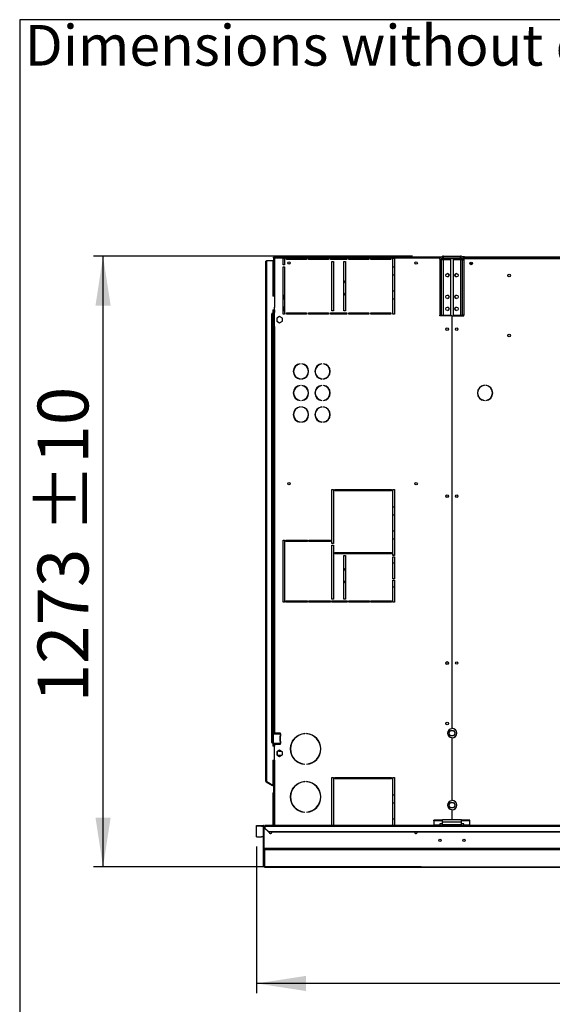
# Model space of a CAD drawing. Units: millimetres. Extents: x 5 to 414, y 3 to 291.
# Drawn here: x 5 to 61, y 188 to 291 of the extents above; entities that cross this region are included whole.
import ezdxf

# ---------------------------------------------------------------- set-up
doc = ezdxf.new("R2010")
doc.units = ezdxf.units.MM
doc.layers.add('GEOMETRY', color=7, linetype='Continuous')
doc.layers.add('TITLE', color=7, linetype='Continuous')
doc.styles.add('SLDTEXTSTYLE0', font='TXT', dxfattribs={"width": 0.605})
doc.dimstyles.new('SLDDIMSTYLE0', dxfattribs={"dimtxt": 5.136637, "dimasz": 3.5, "dimexe": 0, "dimexo": 0.0625, "dimgap": 1.284159, "dimtad": 1, "dimdec": 0, "dimlfac": 20, "dimrnd": 1e-09, "dimzin": 12, "dimdsep": 46, "dimtxsty": 'SLDTEXTSTYLE0', "dimsah": 1, "dimcen": 0.09, "dimadec": 0, "dimazin": 3, "dimtol": 1, "dimtp": 5, "dimtm": 5, "dimtfac": 1, "dimtdec": 0, "dimtofl": 0, "dimtmove": 0, "dimatfit": 3, "dimfxl": 0, "dimfrac": 2, "dimtolj": 1, "dimarcsym": 0})
doc.dimstyles.new('SLDDIMSTYLE1', dxfattribs={"dimtxt": 5.136637, "dimasz": 3.5, "dimexe": 0, "dimexo": 0.0625, "dimgap": 1.284159, "dimtad": 1, "dimdec": 0, "dimlfac": 20, "dimrnd": 1e-09, "dimzin": 12, "dimdsep": 46, "dimtxsty": 'SLDTEXTSTYLE0', "dimsah": 1, "dimcen": 0.09, "dimadec": 0, "dimazin": 3, "dimtol": 1, "dimtp": 10, "dimtm": 10, "dimtfac": 1, "dimtdec": 0, "dimtofl": 0, "dimtmove": 0, "dimatfit": 3, "dimfxl": 0, "dimfrac": 2, "dimtolj": 1, "dimarcsym": 0})

# ---------------------------------------------------------------- blocks, each defined once
blk = doc.blocks.new('SW_NOTE_0_4')
at = {"layer": 'GEOMETRY', "color": 0, "insert": (0, 5.46), "char_height": 4.2333, "attachment_point": 1, "style": 'SLDTEXTSTYLE0'}
blk.add_mtext('Dimensions without options', dxfattribs=at)
blk = doc.blocks.new('Block3')
at = {"layer": 'GEOMETRY', "color": 7}
blk.add_blockref('SW_NOTE_0_4', (-267.18, 279.07), dxfattribs=at)
blk = doc.blocks.new('_D')
at = {"layer": 'GEOMETRY'}
for p, q in [((29.96, 204.73), (29.96, 189.45)), ((123.76, 200.33), (123.76, 189.45)), ((123.76, 190.45), (29.96, 190.45))]:
    blk.add_line(p, q, dxfattribs=at)
for points in [[(29.96, 190.45), (35.1, 189.66), (35.1, 191.24)], [(123.76, 190.45), (118.62, 191.24), (118.62, 189.66)]]:
    blk.add_solid(points, dxfattribs=at)
at = {"layer": 'GEOMETRY', "char_height": 5.292, "attachment_point": 1, "style": 'SLDTEXTSTYLE0'}
for s, insert in [('1876', (64.14, 197.27)), ('±5', (81.81, 197.27))]:
    blk.add_mtext(s, dxfattribs=dict(at, insert=insert))
blk = doc.blocks.new('_D_2')
at = {"layer": 'GEOMETRY'}
for p, q in [((46.2, 266.24), (12.96, 266.24)), ((13.96, 202.6), (13.96, 266.24)), ((47.11, 202.6), (12.96, 202.6))]:
    blk.add_line(p, q, dxfattribs=at)
for points in [[(13.96, 266.24), (13.17, 261.1), (14.75, 261.1)], [(13.96, 202.6), (14.75, 207.73), (13.17, 207.73)]]:
    blk.add_solid(points, dxfattribs=at)
at = {"layer": 'GEOMETRY', "char_height": 5.292, "attachment_point": 1, "rotation": 90, "style": 'SLDTEXTSTYLE0'}
for s, insert in [('±10', (7.14, 237.41)), ('1273', (7.14, 219.74))]:
    blk.add_mtext(s, dxfattribs=dict(at, insert=insert))

msp = doc.modelspace()

# ---------------------------------------------------------------- linework, layer by layer
at = {"color": 7, "linetype": 'Continuous', "lineweight": 25}
for p, q in [((31.009, 211.512), (31.009, 265.79)), ((31.009, 265.79), (31.659, 265.79)), ((31.659, 265.79), (31.659, 262.09)), ((31.729, 266.09), (31.729, 266.14)), ((31.729, 266.14), (49.177, 266.14)), ((31.729, 266.09), (31.782, 266.09)), ((31.729, 266.087), (31.779, 266.087)), ((31.729, 266.087), (31.729, 262.09)), ((31.742, 266.09), (31.741, 266.088)), ((31.782, 266.14), (31.782, 266.09)), ((49.059, 266.14), (31.782, 266.14)), ((31.829, 266.04), (31.829, 260.915)), ((32.709, 266.04), (31.829, 266.04)), ((32.709, 265.34), (32.709, 266.04)), ((32.709, 266.04), (32.859, 266.04)), ((32.859, 266.04), (32.859, 265.34)), ((33.059, 266.04), (32.859, 266.04)), ((33.059, 265.89), (33.059, 266.04)), ((33.059, 266.04), (35.159, 266.04)), ((35.159, 265.89), (33.059, 265.89)), ((35.159, 266.04), (35.159, 265.89)), ((35.359, 266.04), (35.159, 266.04)), ((35.359, 265.89), (35.359, 266.04)), ((35.359, 266.04), (37.459, 266.04)), ((37.459, 265.89), (35.359, 265.89)), ((37.459, 266.04), (37.459, 265.89)), ((37.659, 266.04), (37.459, 266.04)), ((37.659, 265.89), (37.659, 266.04)), ((37.659, 266.04), (39.359, 266.04)), ((39.359, 265.89), (37.659, 265.89)), ((39.359, 266.04), (39.359, 265.89)), ((39.559, 266.04), (39.359, 266.04)), ((39.559, 265.89), (39.559, 266.04)), ((39.559, 266.04), (41.659, 266.04)), ((41.659, 265.89), (39.559, 265.89)), ((41.659, 266.04), (41.659, 265.89)), ((41.859, 266.04), (41.659, 266.04)), ((41.859, 265.89), (41.859, 266.04)), ((41.859, 266.04), (43.959, 266.04)), ((43.959, 265.89), (41.859, 265.89)), ((43.959, 266.04), (43.959, 265.89)), ((44.159, 266.04), (43.959, 266.04)), ((44.159, 260.19), (44.159, 266.04)), ((44.159, 266.04), (44.309, 266.04)), ((44.309, 266.04), (44.309, 260.19)), ((49.059, 266.04), (44.309, 266.04)), ((49.194, 265.85), (49.044, 265.85)), ((49.044, 265.85), (49.044, 260.09)), ((49.059, 266.04), (49.059, 266.14)), ((49.177, 266.14), (49.059, 266.14)), ((49.133, 266.09), (49.059, 266.09)), ((49.059, 265.948), (49.059, 266.04)), ((49.194, 265.85), (49.194, 260.09)), ((49.434, 265.85), (49.194, 265.85)), ((49.259, 265.99), (49.242, 265.987)), ((49.259, 266.009), (49.259, 265.99)), ((49.259, 265.99), (51.377, 265.99)), ((51.396, 265.955), (49.259, 265.955)), ((49.434, 266.09), (49.384, 266.09)), ((49.434, 266.09), (49.434, 266.24)), ((49.434, 266.24), (51.184, 266.24)), ((49.434, 266.09), (51.184, 266.09)), ((49.434, 260.09), (49.434, 265.85)), ((50.194, 265.85), (49.434, 265.85)), ((50.194, 260.09), (50.194, 265.85)), ((50.424, 265.85), (50.424, 260.09)), ((51.184, 265.85), (50.424, 265.85)), ((51.184, 266.09), (51.184, 266.24)), ((51.184, 265.85), (51.184, 260.09)), ((51.424, 265.85), (51.184, 265.85)), ((51.609, 266.165), (51.408, 266.165)), ((51.424, 265.85), (51.574, 265.85)), ((51.424, 260.09), (51.424, 265.85)), ((51.559, 266.09), (51.49, 266.09)), ((51.546, 265.99), (51.559, 265.99)), ((51.609, 266.09), (51.559, 266.09)), ((51.559, 265.99), (51.559, 266.09)), ((51.559, 265.938), (51.559, 265.99)), ((51.559, 265.99), (129.059, 265.99)), ((51.574, 260.09), (51.574, 265.85)), ((51.609, 266.165), (129.009, 266.165)), ((51.609, 266.015), (51.609, 266.165)), ((51.609, 265.99), (51.609, 266.015)), ((129.009, 266.015), (51.609, 266.015)), ((30.909, 211.54), (30.909, 265.69)), ((32.859, 265.34), (32.709, 265.34)), ((32.709, 260.19), (32.709, 265.14)), ((32.709, 265.14), (32.859, 265.14)), ((32.859, 265.14), (32.859, 260.19)), ((37.809, 265.69), (37.959, 265.69)), ((37.809, 260.54), (37.809, 265.69)), ((37.959, 265.69), (37.959, 260.54)), ((39.059, 265.69), (39.209, 265.69)), ((39.059, 260.54), (39.059, 265.69)), ((39.209, 265.69), (39.209, 260.54)), ((44.309, 265.09), (44.159, 265.09)), ((52.426, 265.44), (52.192, 265.44)), ((44.159, 264.29), (44.309, 264.29)), ((31.742, 262.09), (31.659, 262.09)), ((32.784, 262.14), (32.709, 262.215)), ((32.709, 261.715), (32.784, 261.79)), ((32.784, 261.79), (32.784, 262.14)), ((44.309, 262.59), (44.159, 262.59)), ((44.159, 261.79), (44.309, 261.79)), ((31.659, 260.64), (31.809, 260.64)), ((31.659, 260.64), (31.659, 260.265)), ((31.729, 260.64), (31.729, 258.915)), ((31.742, 260.915), (31.829, 260.915)), ((31.779, 260.64), (31.779, 258.915)), ((31.809, 260.64), (31.809, 260.39)), ((31.829, 258.915), (31.829, 260.915)), ((32.784, 260.94), (32.709, 261.015)), ((32.784, 260.59), (32.784, 260.94)), ((31.659, 260.265), (31.534, 260.265)), ((31.534, 260.265), (31.534, 260.24)), ((31.534, 260.24), (31.559, 260.24)), ((31.559, 215.565), (31.559, 260.24)), ((31.559, 260.24), (31.659, 260.24)), ((31.659, 260.24), (31.659, 215.565)), ((31.809, 260.39), (31.829, 260.39)), ((32.359, 259.964), (32.079, 259.802)), ((32.079, 259.802), (32.079, 259.479)), ((32.639, 259.802), (32.359, 259.964)), ((32.639, 259.479), (32.639, 259.802)), ((32.709, 260.515), (32.784, 260.59)), ((32.859, 260.19), (32.709, 260.19)), ((33.059, 260.34), (35.159, 260.34)), ((33.059, 260.19), (33.059, 260.34)), ((35.159, 260.19), (33.059, 260.19)), ((35.159, 260.34), (35.159, 260.19)), ((35.359, 260.34), (37.459, 260.34)), ((35.359, 260.19), (35.359, 260.34)), ((37.459, 260.19), (35.359, 260.19)), ((37.459, 260.34), (37.459, 260.19)), ((37.659, 260.34), (39.359, 260.34)), ((37.659, 260.19), (37.659, 260.34)), ((39.359, 260.19), (37.659, 260.19)), ((37.959, 260.54), (37.809, 260.54)), ((39.209, 260.54), (39.059, 260.54)), ((39.359, 260.34), (39.359, 260.19)), ((39.559, 260.34), (41.659, 260.34)), ((39.559, 260.19), (39.559, 260.34)), ((41.659, 260.19), (39.559, 260.19)), ((41.659, 260.34), (41.659, 260.19)), ((41.859, 260.34), (43.959, 260.34)), ((41.859, 260.19), (41.859, 260.34)), ((43.959, 260.19), (41.859, 260.19)), ((43.959, 260.34), (43.959, 260.19)), ((44.309, 260.19), (44.159, 260.19)), ((49.044, 260.09), (49.194, 260.09)), ((49.059, 260.015), (49.059, 260.09)), ((50.296, 260.015), (49.059, 260.015)), ((49.194, 260.09), (49.434, 260.09)), ((49.434, 260.09), (50.194, 260.09)), ((50.296, 260.015), (50.296, 217)), ((50.321, 217.04), (50.321, 260.015)), ((50.321, 260.015), (51.559, 260.015)), ((50.424, 260.09), (51.184, 260.09)), ((51.184, 260.09), (51.424, 260.09)), ((51.574, 260.09), (51.424, 260.09)), ((51.559, 260.015), (51.559, 260.09)), ((31.729, 258.915), (31.729, 216.54)), ((31.829, 258.915), (31.729, 258.915)), ((31.829, 258.915), (31.829, 216.54)), ((32.079, 259.479), (32.359, 259.317)), ((32.359, 259.317), (32.639, 259.479)), ((34.491, 255.036), (34.491, 255.011)), ((34.666, 255.011), (34.666, 255.036)), ((36.741, 255.036), (36.741, 255.011)), ((36.916, 255.011), (36.916, 255.036)), ((34.491, 253.47), (34.491, 253.445)), ((34.666, 253.445), (34.666, 253.47)), ((36.741, 253.47), (36.741, 253.445)), ((36.916, 253.445), (36.916, 253.47)), ((34.491, 252.786), (34.491, 252.761)), ((34.666, 252.761), (34.666, 252.786)), ((36.741, 252.786), (36.741, 252.761)), ((36.916, 252.761), (36.916, 252.786)), ((53.692, 252.763), (53.692, 252.788)), ((53.826, 252.788), (53.826, 252.763)), ((34.491, 251.22), (34.491, 251.195)), ((34.491, 250.536), (34.491, 250.511)), ((34.666, 251.195), (34.666, 251.22)), ((34.666, 250.511), (34.666, 250.536)), ((36.741, 251.22), (36.741, 251.195)), ((36.741, 250.536), (36.741, 250.511)), ((36.916, 251.195), (36.916, 251.22)), ((36.916, 250.511), (36.916, 250.536)), ((53.692, 251.193), (53.692, 251.218)), ((53.826, 251.218), (53.826, 251.193)), ((34.491, 248.97), (34.491, 248.945)), ((34.666, 248.945), (34.666, 248.97)), ((36.741, 248.97), (36.741, 248.945)), ((36.916, 248.945), (36.916, 248.97)), ((37.809, 241.94), (37.959, 241.94)), ((37.809, 236.29), (37.809, 241.94)), ((37.959, 241.94), (37.959, 236.29)), ((38.109, 241.94), (44.009, 241.94)), ((38.109, 241.79), (38.109, 241.94)), ((44.009, 241.79), (38.109, 241.79)), ((44.009, 241.94), (44.009, 241.79)), ((44.159, 241.94), (44.309, 241.94)), ((44.159, 235.065), (44.159, 241.94)), ((44.309, 241.94), (44.309, 235.065)), ((44.309, 240.09), (44.159, 240.09)), ((44.159, 239.29), (44.309, 239.29)), ((44.309, 237.59), (44.159, 237.59)), ((32.709, 236.665), (32.859, 236.665)), ((32.709, 230.19), (32.709, 236.665)), ((32.859, 236.665), (32.859, 230.19)), ((33.009, 236.665), (35.259, 236.665)), ((33.009, 236.515), (33.009, 236.665)), ((35.259, 236.515), (33.009, 236.515)), ((35.259, 236.665), (35.259, 236.515)), ((35.409, 236.665), (37.659, 236.665)), ((35.409, 236.515), (35.409, 236.665)), ((37.659, 236.515), (35.409, 236.515)), ((37.659, 236.665), (37.659, 236.515)), ((37.959, 236.29), (37.809, 236.29)), ((37.809, 236.14), (37.959, 236.14)), ((37.809, 230.49), (37.809, 236.14)), ((37.959, 236.14), (37.959, 230.49)), ((44.159, 236.79), (44.309, 236.79)), ((38.109, 235.365), (44.009, 235.365)), ((38.109, 235.215), (38.109, 235.365)), ((44.009, 235.215), (38.109, 235.215)), ((39.059, 235.065), (39.209, 235.065)), ((39.059, 230.49), (39.059, 235.065)), ((39.209, 235.065), (39.209, 230.49)), ((44.009, 235.365), (44.009, 235.215)), ((44.309, 235.09), (44.159, 235.09)), ((44.309, 235.065), (44.159, 235.065)), ((44.159, 234.915), (44.309, 234.915)), ((44.159, 232.628), (44.159, 234.915)), ((44.159, 234.29), (44.309, 234.29)), ((44.309, 234.915), (44.309, 232.628)), ((44.309, 232.628), (44.159, 232.628)), ((44.159, 232.478), (44.309, 232.478)), ((44.159, 230.19), (44.159, 232.478)), ((44.309, 232.478), (44.309, 230.19)), ((44.159, 231.79), (44.309, 231.79)), ((32.859, 230.19), (32.709, 230.19)), ((33.009, 230.34), (35.259, 230.34)), ((33.009, 230.19), (33.009, 230.34)), ((35.259, 230.19), (33.009, 230.19)), ((35.259, 230.34), (35.259, 230.19)), ((35.409, 230.34), (37.659, 230.34)), ((35.409, 230.19), (35.409, 230.34)), ((37.659, 230.19), (35.409, 230.19)), ((37.659, 230.34), (37.659, 230.19)), ((37.959, 230.49), (37.809, 230.49)), ((37.809, 230.34), (39.409, 230.34)), ((37.809, 230.19), (37.809, 230.34)), ((39.409, 230.19), (37.809, 230.19)), ((39.209, 230.49), (39.059, 230.49)), ((39.409, 230.34), (39.409, 230.19)), ((39.559, 230.34), (41.709, 230.34)), ((39.559, 230.19), (39.559, 230.34)), ((41.709, 230.19), (39.559, 230.19)), ((41.709, 230.34), (41.709, 230.19)), ((41.859, 230.34), (44.009, 230.34)), ((41.859, 230.19), (41.859, 230.34)), ((44.009, 230.19), (41.859, 230.19)), ((44.009, 230.34), (44.009, 230.19)), ((44.309, 230.19), (44.159, 230.19)), ((31.729, 216.54), (31.829, 216.54)), ((31.729, 216.54), (31.729, 216.465)), ((31.779, 216.54), (31.779, 216.465)), ((32.419, 216.54), (31.829, 216.54)), ((49.986, 216.54), (50.147, 216.82)), ((50.147, 216.26), (49.986, 216.54)), ((50.147, 216.82), (50.471, 216.82)), ((50.471, 216.82), (50.632, 216.54)), ((50.632, 216.54), (50.471, 216.26)), ((31.559, 215.565), (31.534, 215.565)), ((31.534, 215.565), (31.534, 215.54)), ((31.534, 215.54), (31.659, 215.54)), ((31.659, 215.565), (31.559, 215.565)), ((31.659, 215.54), (31.659, 215.165)), ((31.719, 215.465), (31.719, 216.465)), ((31.719, 216.465), (32.404, 216.465)), ((32.371, 216.18), (32.384, 216.18)), ((32.371, 216.18), (32.371, 215.75)), ((32.384, 215.75), (32.371, 215.75)), ((32.384, 216.18), (32.384, 215.75)), ((32.404, 216.465), (32.404, 216.215)), ((32.419, 216.465), (32.404, 216.465)), ((32.405, 216.215), (32.404, 216.215)), ((32.404, 215.715), (32.404, 215.465)), ((32.404, 215.715), (32.405, 215.715)), ((32.405, 216.215), (32.419, 216.215)), ((32.419, 215.715), (32.405, 215.715)), ((32.419, 216.465), (32.43, 216.467)), ((32.43, 216.214), (32.419, 216.215)), ((32.419, 215.715), (32.43, 215.717)), ((32.43, 216.467), (32.43, 216.214)), ((32.43, 215.717), (32.43, 215.464)), ((32.454, 216.5), (32.454, 216.505)), ((32.454, 215.75), (32.454, 216.18)), ((34.971, 216.488), (34.971, 216.463)), ((35.146, 216.463), (35.146, 216.488)), ((50.471, 216.26), (50.147, 216.26)), ((50.296, 216.081), (50.296, 209.5)), ((50.321, 209.54), (50.321, 216.041)), ((31.809, 215.165), (31.659, 215.165)), ((32.404, 215.465), (31.719, 215.465)), ((31.729, 215.465), (31.729, 215.39)), ((31.779, 215.39), (31.729, 215.39)), ((31.729, 215.39), (31.729, 215.165)), ((31.779, 215.465), (31.779, 215.39)), ((31.779, 215.39), (31.779, 215.165)), ((31.809, 215.415), (31.809, 215.165)), ((32.452, 215.415), (31.809, 215.415)), ((31.829, 213.715), (31.829, 215.39)), ((31.829, 215.39), (32.419, 215.39)), ((32.359, 214.764), (32.079, 214.602)), ((32.079, 214.602), (32.079, 214.279)), ((32.309, 214.665), (32.529, 214.665)), ((32.639, 214.602), (32.359, 214.764)), ((32.404, 215.465), (32.419, 215.465)), ((32.43, 215.464), (32.419, 215.465)), ((32.454, 215.425), (32.454, 215.43)), ((32.639, 214.279), (32.639, 214.602)), ((31.659, 213.715), (31.742, 213.715)), ((31.659, 213.715), (31.659, 211.111)), ((31.729, 213.715), (31.729, 210.277)), ((31.829, 213.715), (31.742, 213.715)), ((32.079, 214.279), (32.359, 214.117)), ((32.529, 214.215), (32.309, 214.215)), ((32.359, 214.117), (32.639, 214.279)), ((34.971, 213.318), (34.971, 213.293)), ((35.146, 213.293), (35.146, 213.318)), ((30.959, 211.454), (30.984, 211.497)), ((30.959, 211.454), (31.621, 211.071)), ((30.984, 211.497), (31.646, 211.115)), ((31.009, 211.512), (31.009, 211.487)), ((31.009, 211.487), (31.659, 211.111)), ((34.971, 211.488), (34.971, 211.463)), ((35.146, 211.463), (35.146, 211.488)), ((37.809, 211.915), (37.959, 211.915)), ((37.809, 206.915), (37.809, 211.915)), ((37.959, 211.915), (37.959, 206.915)), ((38.109, 211.915), (44.009, 211.915)), ((38.109, 211.765), (38.109, 211.915)), ((44.009, 211.765), (38.109, 211.765)), ((44.009, 211.915), (44.009, 211.765)), ((44.159, 211.915), (44.309, 211.915)), ((44.159, 206.915), (44.159, 211.915)), ((44.309, 211.915), (44.309, 206.915)), ((31.621, 211.071), (31.646, 211.115)), ((31.729, 211.009), (31.621, 211.071)), ((31.729, 211.067), (31.646, 211.115)), ((31.679, 210.29), (31.729, 210.29)), ((31.679, 210.19), (31.679, 210.29)), ((31.729, 210.19), (31.679, 210.19)), ((31.679, 206.915), (31.679, 210.19)), ((31.729, 210.277), (31.729, 210.19)), ((31.729, 206.915), (31.729, 210.19)), ((44.309, 210.09), (44.159, 210.09)), ((34.971, 208.318), (34.971, 208.293)), ((35.146, 208.293), (35.146, 208.318)), ((44.159, 209.29), (44.309, 209.29)), ((49.986, 209.04), (50.147, 209.32)), ((50.147, 208.76), (49.986, 209.04)), ((50.147, 209.32), (50.471, 209.32)), ((50.471, 208.76), (50.147, 208.76)), ((50.296, 208.581), (50.296, 207.49)), ((50.321, 207.49), (50.321, 208.541)), ((50.471, 209.32), (50.632, 209.04)), ((50.632, 209.04), (50.471, 208.76)), ((44.309, 207.59), (44.159, 207.59)), ((49.309, 207.463), (48.434, 207.463)), ((48.434, 207.399), (48.434, 207.463)), ((48.434, 207.399), (48.434, 206.955)), ((49.309, 207.399), (48.434, 207.399)), ((51.309, 207.49), (49.309, 207.49)), ((49.309, 207.25), (49.309, 207.49)), ((51.309, 207.25), (51.309, 207.49)), ((52.184, 207.463), (51.309, 207.463)), ((52.184, 207.399), (51.309, 207.399)), ((52.184, 207.399), (52.184, 207.463)), ((52.184, 206.955), (52.184, 207.399)), ((29.959, 206.899), (30.459, 206.915)), ((29.959, 206.824), (29.959, 206.899)), ((30.459, 206.84), (29.959, 206.824)), ((29.959, 205.732), (29.959, 206.824)), ((30.459, 206.915), (30.459, 206.84)), ((30.459, 206.915), (30.634, 206.915)), ((30.459, 206.84), (30.634, 206.84)), ((30.634, 206.84), (30.634, 206.915)), ((30.634, 206.84), (30.634, 205.715)), ((30.684, 204.515), (30.684, 206.792)), ((30.684, 206.792), (30.759, 206.792)), ((30.759, 204.515), (30.759, 206.792)), ((30.762, 204.513), (30.762, 206.79)), ((30.762, 206.79), (30.809, 206.79)), ((309.809, 206.915), (30.809, 206.915)), ((30.809, 206.853), (30.809, 206.915)), ((30.809, 206.853), (30.809, 206.651)), ((30.809, 206.853), (309.809, 206.853)), ((30.809, 206.651), (31.209, 206.304)), ((30.809, 206.613), (30.809, 206.651)), ((31.209, 206.267), (30.809, 206.613)), ((31.209, 206.304), (309.409, 206.304)), ((31.209, 206.304), (31.209, 206.267)), ((31.209, 206.267), (309.409, 206.267)), ((49.059, 206.955), (48.434, 206.955)), ((48.434, 206.955), (48.434, 206.915)), ((49.309, 207.093), (49.059, 207.093)), ((49.059, 207.093), (49.059, 206.955)), ((49.059, 206.915), (49.059, 206.955)), ((51.309, 207.25), (49.309, 207.25)), ((49.309, 206.99), (49.309, 207.25)), ((51.309, 206.99), (49.309, 206.99)), ((49.309, 206.915), (49.309, 206.99)), ((51.309, 206.99), (51.309, 207.25)), ((51.559, 207.093), (51.309, 207.093)), ((51.309, 206.915), (51.309, 206.99)), ((51.559, 206.955), (51.559, 207.093)), ((52.184, 206.955), (51.559, 206.955)), ((51.559, 206.955), (51.559, 206.915)), ((52.184, 206.915), (52.184, 206.955)), ((29.959, 205.732), (30.459, 205.715)), ((30.634, 205.715), (30.459, 205.715)), ((30.684, 202.694), (30.684, 204.515)), ((30.684, 204.515), (30.759, 204.515)), ((309.855, 204.513), (30.762, 204.513)), ((309.809, 204.388), (30.809, 204.388)), ((30.809, 202.572), (30.809, 204.388)), ((30.684, 202.694), (30.684, 202.694)), ((30.807, 202.572), (122.512, 202.572))]:
    msp.add_line(p, q, dxfattribs=at)
at = {"color": 8, "linetype": 'Continuous', "lineweight": 25}
for p, q in [((49.259, 265.955), (49.259, 265.85)), ((49.259, 260.09), (49.259, 260.015)), ((31.829, 213.715), (31.829, 206.915)), ((122.512, 202.572), (30.809, 202.572))]:
    msp.add_line(p, q, dxfattribs=at)
at = {"color": 7, "linetype": 'Continuous', "lineweight": 25, "flags": 128}
for points in [[(31.794, 266.077), (31.794, 266.076), (31.793, 266.075)], [(31.536, 206.19), (31.527, 206.239), (31.511, 206.267)], [(46.431, 206.19), (46.441, 206.239), (46.457, 206.267)]]:
    msp.add_lwpolyline(points, dxfattribs=at)
at = {"color": 7, "linetype": 'Continuous', "lineweight": 25}
for centre, radius in [((33.329, 265.54), 0.125), ((46.579, 265.54), 0.125), ((52.309, 265.49), 0.13), ((52.309, 265.49), 0.127), ((49.831, 264.26), 0.175), ((50.786, 264.26), 0.175), ((56.259, 264.24), 0.137), ((49.831, 262.01), 0.175), ((50.786, 262.01), 0.175), ((49.831, 260.76), 0.175), ((50.786, 260.76), 0.175), ((49.809, 258.64), 0.15), ((49.809, 258.64), 0.125), ((50.809, 258.64), 0.13), ((50.809, 258.64), 0.125), ((56.259, 257.99), 0.138), ((33.329, 242.54), 0.125), ((46.579, 242.54), 0.125), ((49.809, 241.24), 0.15), ((49.809, 241.24), 0.125), ((50.809, 241.24), 0.13), ((50.809, 241.24), 0.125), ((49.809, 223.84), 0.15), ((49.809, 223.84), 0.125), ((50.809, 223.84), 0.13), ((50.809, 223.84), 0.125), ((49.809, 217.54), 0.15), ((49.059, 205.37), 0.125), ((51.559, 205.37), 0.125)]:
    msp.add_circle(centre, radius, dxfattribs=at)
for centre, radius, start, end in [((40.309, 262.94), 1.35, 144.56906, 157.80839), ((49.829, 264.26), 0.175, 270.41043, 89.58954), ((50.789, 264.26), 0.175, 90.40926, 180), ((50.789, 264.26), 0.175, 180, 269.59074), ((40.309, 262.94), 1.35, 202.19161, 215.43094), ((49.829, 262.01), 0.175, 270.40927, 89.59072), ((50.789, 262.01), 0.175, 90.40157, 180), ((50.789, 262.01), 0.175, 180, 269.59823), ((49.829, 260.76), 0.175, 270.40845, 89.59158), ((50.789, 260.76), 0.175, 90.4092, 180), ((50.789, 260.76), 0.175, 180, 269.5908), ((34.579, 254.24), 0.8, 96.27929, 263.72071), ((34.579, 254.24), 0.775, 96.4814, 263.5186), ((34.579, 254.24), 0.8, 276.27929, 83.72071), ((34.579, 254.24), 0.775, 276.4814, 83.5186), ((36.829, 254.24), 0.8, 96.27929, 263.72071), ((36.829, 254.24), 0.775, 96.4814, 263.5186), ((36.829, 254.24), 0.8, 276.27929, 83.72071), ((36.829, 254.24), 0.775, 276.4814, 83.5186), ((34.579, 251.99), 0.8, 96.27929, 263.72071), ((34.579, 251.99), 0.775, 96.4814, 263.5186), ((34.579, 251.99), 0.8, 276.27929, 83.72071), ((34.579, 251.99), 0.775, 276.4814, 83.5186), ((36.829, 251.99), 0.8, 96.27929, 263.72071), ((36.829, 251.99), 0.775, 96.4814, 263.5186), ((36.829, 251.99), 0.8, 276.27929, 83.72071), ((36.829, 251.99), 0.775, 276.4814, 83.5186), ((53.759, 251.99), 0.8, 94.78019, 265.21981), ((53.759, 251.99), 0.775, 94.9342, 265.0658), ((53.759, 251.99), 0.8, 274.78019, 85.21981), ((53.759, 251.99), 0.775, 274.9342, 85.0658), ((34.579, 249.74), 0.8, 96.27929, 263.72071), ((34.579, 249.74), 0.775, 96.4814, 263.5186), ((34.579, 249.74), 0.8, 276.27929, 83.72071), ((34.579, 249.74), 0.775, 276.4814, 83.5186), ((36.829, 249.74), 0.8, 96.27929, 263.72071), ((36.829, 249.74), 0.775, 96.4814, 263.5186), ((36.829, 249.74), 0.8, 276.27929, 83.72071), ((36.829, 249.74), 0.775, 276.4814, 83.5186), ((40.309, 232.94), 1.35, 144.56906, 157.80839), ((40.309, 232.94), 1.35, 202.19161, 215.43094), ((32.419, 216.505), 0.035, 0, 90), ((50.309, 216.54), 0.46, 91.55714, 268.44286), ((50.309, 216.54), 0.5, 271.43254, 88.56746), ((32.405, 216.181), 0.0345, 92.72504, 180.93636), ((32.405, 215.75), 0.0345, 179.06364, 267.27496), ((32.418, 216.181), 0.0345, 92.72504, 180.93636), ((32.418, 215.75), 0.0345, 179.06364, 267.27496), ((32.419, 216.5), 0.035, 287.7414, 0), ((32.419, 216.18), 0.035, 0, 72.2586), ((32.419, 215.75), 0.035, 287.7414, 0), ((35.059, 214.89), 1.6, 93.13493, 266.86507), ((35.059, 214.89), 1.575, 93.18466, 266.81534), ((35.059, 214.89), 1.6, 273.13493, 86.86507), ((35.059, 214.89), 1.575, 273.18466, 86.81534), ((32.309, 214.44), 0.225, 90, 270), ((32.419, 215.425), 0.035, 270, 0), ((32.419, 215.43), 0.035, 0, 72.2586), ((31.009, 211.54), 0.1, 180, 240), ((31.009, 211.54), 0.05, 203.77241, 240), ((35.059, 209.89), 1.6, 93.13493, 266.86507), ((35.059, 209.89), 1.575, 93.18466, 266.81534), ((35.059, 209.89), 1.6, 273.13493, 86.86507), ((35.059, 209.89), 1.575, 273.18466, 86.81534), ((31.779, 210.29), 0.1, 120, 180), ((50.309, 209.04), 0.46, 91.55714, 268.44286), ((50.309, 209.04), 0.5, 271.43254, 88.56746), ((31.409, 206.19), 0.128, 143.22643, 0), ((46.559, 206.19), 0.128, 180, 36.77357), ((30.634, 205.665), 0.05, 0.0151, 90.01509)]:
    msp.add_arc(centre, radius, start, end, dxfattribs=at)
for points in [[(30.909, 265.69), (30.91, 265.699), (30.913, 265.715), (30.937, 265.74), (30.97, 265.765), (30.996, 265.782), (31.009, 265.79)], [(31.009, 211.512), (30.996, 211.514), (30.97, 211.519), (30.937, 211.526), (30.913, 211.533), (30.91, 211.538), (30.909, 211.54)], [(30.759, 206.79), (30.757, 206.807), (30.753, 206.839), (30.724, 206.881), (30.683, 206.91), (30.65, 206.913), (30.634, 206.915)], [(30.684, 206.79), (30.683, 206.797), (30.682, 206.81), (30.67, 206.827), (30.654, 206.838), (30.64, 206.84), (30.634, 206.84)], [(30.809, 204.388), (30.805, 204.391), (30.797, 204.396), (30.786, 204.425), (30.774, 204.465), (30.766, 204.497), (30.762, 204.513)]]:
    msp.add_open_spline(points, degree=3, dxfattribs=at)
for points, knots in [([(31.829, 266.04), (31.816, 266.047), (31.793, 266.058), (31.766, 266.071), (31.749, 266.078), (31.738, 266.083), (31.73, 266.086), (31.729, 266.087), (31.729, 266.087)], [0, 0, 0, 0, 0.2573386, 0.4687631, 0.5993102, 0.7308577, 0.8641746, 1, 1, 1, 1]), ([(31.829, 266.04), (31.823, 266.047), (31.811, 266.058), (31.798, 266.071), (31.789, 266.078), (31.783, 266.083), (31.78, 266.086), (31.779, 266.087), (31.779, 266.087)], [0, 0, 0, 0, 0.28428747, 0.50699399, 0.63529643, 0.75870175, 0.87946762, 1, 1, 1, 1]), ([(31.782, 266.14), (31.783, 266.139), (31.784, 266.137), (31.79, 266.122), (31.8, 266.099), (31.814, 266.071), (31.824, 266.05), (31.829, 266.04)], [0, 0, 0, 0, 0.1949118, 0.3899172, 0.5883589, 0.7958277, 1, 1, 1, 1]), ([(31.782, 266.09), (31.783, 266.09), (31.784, 266.089), (31.789, 266.083), (31.798, 266.072), (31.812, 266.058), (31.823, 266.046), (31.829, 266.04)], [0, 0, 0, 0, 0.1588959, 0.3175124, 0.4833437, 0.7276872, 1, 1, 1, 1]), ([(49.434, 266.24), (49.39, 266.236), (49.301, 266.227), (49.184, 266.159), (49.096, 266.059), (49.05, 265.949), (49.046, 265.878), (49.044, 265.85)], [0, 0, 0, 0, 0.2163578, 0.4327231, 0.6490884, 0.8654536, 1, 1, 1, 1]), ([(49.434, 266.09), (49.409, 266.088), (49.356, 266.083), (49.283, 266.043), (49.227, 265.982), (49.198, 265.913), (49.195, 265.868), (49.194, 265.85)], [0, 0, 0, 0, 0.2018793, 0.4209271, 0.6399795, 0.8590318, 1, 1, 1, 1]), ([(49.216, 265.946), (49.217, 265.946), (49.231, 265.949), (49.246, 265.952), (49.259, 265.955)], [0, 0, 0, 0, 0.11484781, 1, 1, 1, 1]), ([(51.574, 265.85), (51.57, 265.895), (51.561, 265.983), (51.492, 266.101), (51.392, 266.189), (51.283, 266.234), (51.211, 266.239), (51.184, 266.24)], [0, 0, 0, 0, 0.2163578, 0.4327231, 0.6490884, 0.8654536, 1, 1, 1, 1]), ([(51.424, 265.85), (51.422, 265.876), (51.417, 265.929), (51.377, 266.001), (51.315, 266.057), (51.247, 266.086), (51.202, 266.089), (51.184, 266.09)], [0, 0, 0, 0, 0.2018793, 0.4209271, 0.6399795, 0.8590318, 1, 1, 1, 1]), ([(30.684, 204.515), (30.685, 204.503), (30.687, 204.475), (30.707, 204.437), (30.739, 204.407), (30.775, 204.391), (30.799, 204.389), (30.809, 204.388)], [0, 0, 0, 0, 0.1921558, 0.4127619, 0.6333779, 0.8539937, 1, 1, 1, 1]), ([(30.759, 204.515), (30.76, 204.507), (30.76, 204.496), (30.767, 204.488), (30.769, 204.485)], [0, 0, 0, 0, 0.6972625, 1, 1, 1, 1]), ([(30.809, 202.572), (30.794, 202.573), (30.764, 202.576), (30.725, 202.599), (30.697, 202.634), (30.685, 202.668), (30.684, 202.688), (30.684, 202.694)], [0, 0, 0, 0, 0.2382989, 0.4763265, 0.6979484, 0.905177, 1, 1, 1, 1])]:
    msp.add_open_spline(points, degree=3, knots=knots, dxfattribs=at)
at = {"layer": 'TITLE', "color": 7, "linetype": 'Continuous'}
for p, q in [((413.586, 290.893), (5.273, 290.893)), ((5.273, 290.893), (5.273, 5.809))]:
    msp.add_line(p, q, dxfattribs=at)

# ---------------------------------------------------------------- block references
at = {"layer": 'GEOMETRY'}
msp.add_blockref('Block3', (272.967, 5.809), dxfattribs=at)

# ---------------------------------------------------------------- dimensions: what is measured, and where the dimension line sits
dim = msp.add_linear_dim(base=(13.959, 266.24), p1=(48.105, 202.597), p2=(47.196, 266.24), angle=90, dimstyle='SLDDIMSTYLE1', dxfattribs=at)
dim.commit()
dim.dimension.update_dxf_attribs({"geometry": '_D_2', "text_midpoint": (13.959, 234.419), "dimtype": 160})
dim = msp.add_linear_dim(base=(29.959, 190.451), p1=(123.759, 201.335), p2=(29.959, 205.732), dimstyle='SLDDIMSTYLE0', dxfattribs=at)
dim.commit()
dim.dimension.update_dxf_attribs({"geometry": '_D', "text_midpoint": (76.859, 190.451), "dimtype": 160})

doc.saveas('drawing.dxf')
